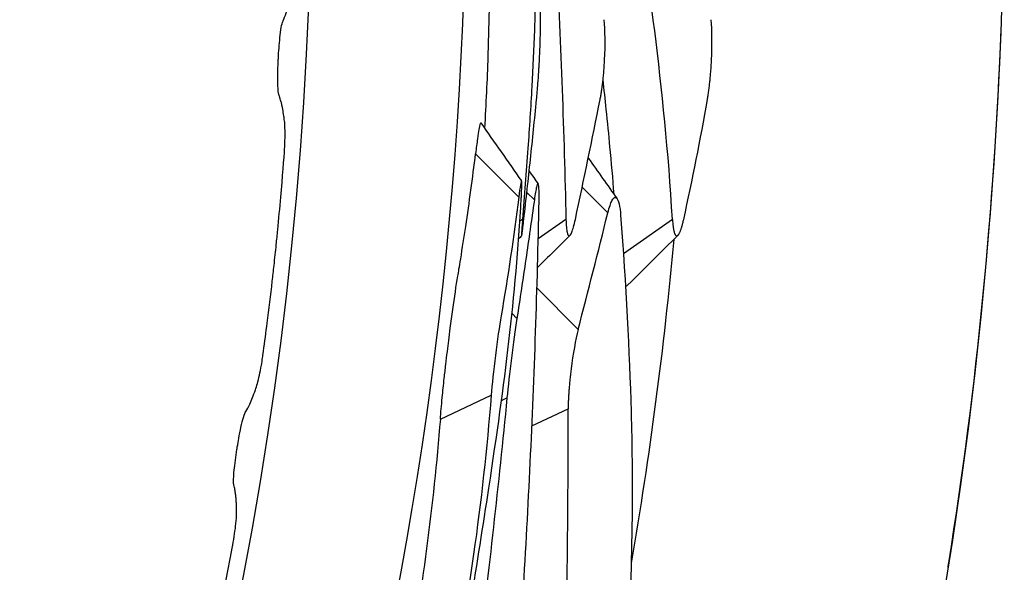
# Model space of a CAD drawing. Extents: x -1485 to 0, y 0 to 1050.
# Drawn here: x -1006 to -1003, y 554 to 556 of the extents above; entities that cross this region are included whole.
import ezdxf

# ---------------------------------------------------------------- set-up
doc = ezdxf.new("R2010")
doc.units = 0
doc.header["$LTSCALE"] = 5
doc.layers.get('0').update_dxf_attribs({"linetype": 'CONTINUOUS'})

msp = doc.modelspace()

# ---------------------------------------------------------------- linework, layer by layer
at = {"color": 8}
for p, q in [((-1004.307446, 555.565728), (-1004.461769, 555.721482)), ((-1004.080219, 555.601943), (-1003.988638, 555.509513)), ((-1004.251461, 555.555859), (-1004.278151, 555.582797)), ((-1004.13829, 555.486557), (-1004.237415, 555.416466)), ((-1003.757373, 555.486558), (-1003.932821, 555.362498)), ((-1004.313804, 555.131193), (-1004.331361, 555.148912)), ((-1004.36871, 554.837927), (-1004.349419, 554.847032))]:
    msp.add_line(p, q, dxfattribs=at)
for p, q in [((-1004.293622, 555.486558), (-1004.30332, 555.4797)), ((-1004.242056, 555.241417), (-1004.094534, 555.092528)), ((-1004.587767, 554.771067), (-1004.405752, 554.856966)), ((-1004.260042, 554.747207), (-1004.130363, 554.808407))]:
    msp.add_line(p, q)
msp.add_circle((-1018.570264, 556.773675), 13.520401)
for radius, end in [(16.000124, 0), (14.074611, 0.0000026)]:
    msp.add_arc((-1018.570264, 556.773675), radius, 180, end)
for centre, major_axis, ratio, start_param, end_param in [((-1016.487372, 556.745183), (-0.16195, -14.932663), 0.93192082, 1.41348535, 1.54210103), ((-1072.279776, 562.735826), (68.941745, 0), 0.70710678, 6.13392628, 6.14282035), ((-1022.329662, 557.549927), (18.839948, 0), 0.70710678, 6.12767323, 6.16019509), ((-1077.850511, 571.175378), (74.396378, -13.14551), 0.70711618, 6.2269246, 6.23496696)]:
    msp.add_ellipse(centre, major_axis=major_axis, ratio=ratio, start_param=start_param, end_param=end_param)
for points, knots in [([(-1005.572105, 553.283277), (-1005.569362, 553.289241), (-1005.566308, 553.296791), (-1005.559456, 553.315388), (-1005.555652, 553.326629), (-1005.548616, 553.348979), (-1005.545414, 553.359734), (-1005.540148, 553.378398), (-1005.538048, 553.386117), (-1005.535831, 553.394576), (-1005.535649, 553.395274), (-1005.535381, 553.396303), (-1005.535295, 553.396634), (-1005.535099, 553.397391), (-1005.534924, 553.398067), (-1005.532506, 553.407402), (-1005.530119, 553.41666), (-1005.511064, 553.490902), (-1005.494871, 553.556005), (-1005.423827, 553.851033), (-1005.374548, 554.082257), (-1005.33137, 554.314711), (-1005.331284, 554.315171), (-1005.331174, 554.315767), (-1005.331117, 554.316072), (-1005.330969, 554.316877), (-1005.330876, 554.317378), (-1005.330663, 554.318542), (-1005.330542, 554.319205), (-1005.327945, 554.333485), (-1005.325705, 554.347036), (-1005.321845, 554.373132), (-1005.320241, 554.385582), (-1005.317567, 554.410691), (-1005.316705, 554.422638), (-1005.316406, 554.438581), (-1005.316593, 554.447382), (-1005.316745, 554.453331), (-1005.316767, 554.454147), (-1005.316818, 554.455881), (-1005.316846, 554.456796), (-1005.316911, 554.458737), (-1005.316948, 554.45976), (-1005.317032, 554.461927), (-1005.317079, 554.463068), (-1005.317186, 554.465482), (-1005.317246, 554.466751), (-1005.317557, 554.47285), (-1005.317855, 554.477475), (-1005.318544, 554.486319), (-1005.318935, 554.490542), (-1005.319935, 554.499864), (-1005.320575, 554.504834), (-1005.322196, 554.515649), (-1005.323226, 554.521297), (-1005.325806, 554.533299), (-1005.326388, 554.534545), (-1005.327513, 554.541543), (-1005.327683, 554.548259), (-1005.327077, 554.565758), (-1005.326303, 554.576395), (-1005.324076, 554.599291), (-1005.322689, 554.611271), (-1005.319413, 554.636418), (-1005.317524, 554.64955), (-1005.315336, 554.663552), (-1005.315206, 554.664382), (-1005.315015, 554.665591), (-1005.314955, 554.665971), (-1005.31485, 554.666637), (-1005.314804, 554.666923), (-1005.314717, 554.667474), (-1005.314674, 554.667741), (-1005.314574, 554.668372), (-1005.314515, 554.668737), (-1005.31431, 554.670018), (-1005.314162, 554.670934), (-1005.312361, 554.682057), (-1005.31062, 554.692208), (-1005.30628, 554.71607), (-1005.303635, 554.729468), (-1005.298005, 554.755359), (-1005.295052, 554.767383), (-1005.288227, 554.790653), (-1005.28588, 554.794439), (-1005.279282, 554.805588), (-1005.274542, 554.814582), (-1005.26321, 554.838966), (-1005.256395, 554.855747), (-1005.246961, 554.883037), (-1005.244564, 554.889869), (-1005.239648, 554.906817), (-1005.237141, 554.917083), (-1005.232356, 554.939526), (-1005.2301, 554.951357), (-1005.226436, 554.972682), (-1005.224981, 554.981798), (-1005.222681, 554.997327), (-1005.221996, 555.002239), (-1005.215756, 555.047847), (-1005.211313, 555.081447), (-1005.200648, 555.164991), (-1005.194606, 555.214962), (-1005.186765, 555.283673), (-1005.184678, 555.302369), (-1005.18125, 555.333795), (-1005.179884, 555.346521), (-1005.177235, 555.371596), (-1005.175951, 555.383943), (-1005.172904, 555.41372), (-1005.171161, 555.431152), (-1005.165624, 555.48787), (-1005.161994, 555.527168), (-1005.15262, 555.634819), (-1005.146793, 555.708228), (-1005.144398, 555.749442), (-1005.143939, 555.759576), (-1005.143263, 555.781053), (-1005.14312, 555.792127), (-1005.143394, 555.82136), (-1005.14439, 555.831228), (-1005.146032, 555.845533), (-1005.146754, 555.851184), (-1005.148771, 555.865549), (-1005.150132, 555.873809), (-1005.151735, 555.882318), (-1005.151907, 555.883217), (-1005.152266, 555.885056), (-1005.152452, 555.885995), (-1005.152838, 555.887913), (-1005.153038, 555.888889), (-1005.153454, 555.890881), (-1005.15367, 555.891894), (-1005.154117, 555.89396), (-1005.15435, 555.89501), (-1005.154832, 555.897149), (-1005.155082, 555.898236), (-1005.155601, 555.900446), (-1005.155871, 555.901568), (-1005.156431, 555.903849), (-1005.156721, 555.905005), (-1005.157679, 555.908736), (-1005.158355, 555.911234), (-1005.159815, 555.916369), (-1005.160603, 555.918982), (-1005.162591, 555.925229), (-1005.163813, 555.928644), (-1005.165647, 555.933691), (-1005.166195, 555.936031), (-1005.167639, 555.944876), (-1005.168331, 555.953104), (-1005.169186, 555.973047), (-1005.169349, 555.984566), (-1005.16922, 556.00807), (-1005.168982, 556.01975), (-1005.168385, 556.038002), (-1005.16814, 556.044314), (-1005.167706, 556.054023), (-1005.167545, 556.057391), (-1005.167341, 556.061397), (-1005.167308, 556.062033), (-1005.167257, 556.063012), (-1005.167239, 556.063356), (-1005.167208, 556.063956), (-1005.167194, 556.064212), (-1005.167164, 556.064788), (-1005.167147, 556.065107), (-1005.167101, 556.06596), (-1005.167072, 556.066494), (-1005.166947, 556.068776), (-1005.166849, 556.070525), (-1005.166026, 556.084741), (-1005.165169, 556.097106), (-1005.163095, 556.122416), (-1005.161849, 556.135171), (-1005.158915, 556.15998), (-1005.157207, 556.171444), (-1005.153276, 556.190772), (-1005.151686, 556.194072), (-1005.146571, 556.205173), (-1005.142781, 556.214604), (-1005.134028, 556.240025), (-1005.128986, 556.257421), (-1005.122584, 556.284912), (-1005.120443, 556.294372), (-1005.117632, 556.309819), (-1005.116205, 556.320224), (-1005.113773, 556.342975), (-1005.112755, 556.354979), (-1005.11132, 556.376654), (-1005.110816, 556.385949), (-1005.110126, 556.402081), (-1005.109951, 556.407353), (-1005.108573, 556.451237), (-1005.107667, 556.484839), (-1005.105766, 556.569398), (-1005.104964, 556.620364), (-1005.104337, 556.69025), (-1005.104215, 556.709156), (-1005.104089, 556.740882), (-1005.10406, 556.753702), (-1005.104046, 556.778921), (-1005.104059, 556.791321), (-1005.104141, 556.821161), (-1005.104228, 556.838602), (-1005.104643, 556.895108), (-1005.105132, 556.934167), (-1005.10663, 557.018762), (-1005.108791, 557.111576), (-1005.110439, 557.149045), (-1005.11065, 557.15335), (-1005.111365, 557.166455), (-1005.111935, 557.175074), (-1005.11347, 557.194612), (-1005.1145, 557.205149), (-1005.117675, 557.231393), (-1005.119471, 557.23985), (-1005.121596, 557.249588), (-1005.122611, 557.254031), (-1005.125506, 557.266169), (-1005.1274, 557.273475), (-1005.13275, 557.292613), (-1005.136245, 557.303353), (-1005.140154, 557.313887), (-1005.140588, 557.315037), (-1005.141485, 557.317369), (-1005.141947, 557.318547), (-1005.142901, 557.320938), (-1005.143393, 557.322146), (-1005.144409, 557.324589), (-1005.144932, 557.325821), (-1005.146011, 557.328306), (-1005.146567, 557.329556), (-1005.147713, 557.332076), (-1005.148304, 557.333342), (-1005.150765, 557.338489), (-1005.151899, 557.340559), (-1005.155084, 557.353601), (-1005.15662, 557.362311), (-1005.159494, 557.382929), (-1005.160818, 557.394619), (-1005.163681, 557.42484), (-1005.165086, 557.444076), (-1005.166221, 557.464635), (-1005.166282, 557.465743), (-1005.166363, 557.467282), (-1005.166386, 557.467712), (-1005.166424, 557.46844), (-1005.16644, 557.468738), (-1005.16647, 557.469326), (-1005.166485, 557.469617), (-1005.166518, 557.470255), (-1005.166536, 557.470603), (-1005.166597, 557.471808), (-1005.16664, 557.472666), (-1005.167039, 557.480774), (-1005.167347, 557.488008), (-1005.16773, 557.498727), (-1005.167845, 557.502277), (-1005.16835, 557.519873), (-1005.168535, 557.533399), (-1005.168387, 557.559696), (-1005.167985, 557.571983), (-1005.166141, 557.595553), (-1005.164666, 557.599729), (-1005.162705, 557.605458), (-1005.161648, 557.608761), (-1005.154184, 557.633807), (-1005.148196, 557.663202), (-1005.143659, 557.707579), (-1005.142828, 557.715908), (-1005.142394, 557.742647), (-1005.142504, 557.754595), (-1005.143195, 557.77786), (-1005.143686, 557.788838), (-1005.144754, 557.807072), (-1005.145166, 557.814043), (-1005.150966, 557.89052), (-1005.153974, 557.927745), (-1005.159599, 557.993301), (-1005.162137, 558.021632), (-1005.166995, 558.073642), (-1005.169282, 558.097321), (-1005.173023, 558.134827), (-1005.174429, 558.148657), (-1005.177113, 558.174595), (-1005.178386, 558.186705), (-1005.181276, 558.213781), (-1005.182904, 558.228746), (-1005.187767, 558.272639), (-1005.191083, 558.301555), (-1005.204551, 558.415108), (-1005.217868, 558.515566), (-1005.22309, 558.552087), (-1005.224755, 558.562748), (-1005.228639, 558.585566), (-1005.230886, 558.597451), (-1005.236025, 558.621768), (-1005.238897, 558.633381), (-1005.242966, 558.646734), (-1005.24429, 558.65058), (-1005.247331, 558.659503), (-1005.249029, 558.6643), (-1005.26091, 558.696688), (-1005.270653, 558.71702), (-1005.280319, 558.733232), (-1005.281051, 558.734433), (-1005.28342, 558.738232), (-1005.28507, 558.740751), (-1005.290419, 558.756688), (-1005.29324, 558.767183), (-1005.298389, 558.789275), (-1005.30066, 558.799979), (-1005.305948, 558.826907), (-1005.308913, 558.843608), (-1005.311828, 558.86166), (-1005.312014, 558.862821), (-1005.312271, 558.864432), (-1005.312342, 558.864882), (-1005.312456, 558.865601), (-1005.312499, 558.865871), (-1005.312582, 558.866396), (-1005.312622, 558.866652), (-1005.312718, 558.867262), (-1005.312774, 558.867617), (-1005.312941, 558.868681), (-1005.313052, 558.86939), (-1005.314, 558.875487), (-1005.31481, 558.880871), (-1005.317109, 558.896698), (-1005.318505, 558.907032), (-1005.321298, 558.929639), (-1005.322587, 558.941626), (-1005.324507, 558.963834), (-1005.325085, 558.973797), (-1005.325305, 558.992905), (-1005.324419, 558.996632), (-1005.319758, 559.01672), (-1005.316466, 559.040853), (-1005.315113, 559.077788), (-1005.314985, 559.082691), (-1005.314845, 559.091835), (-1005.314814, 559.096005), (-1005.31482, 559.105458), (-1005.314867, 559.112562), (-1005.316749, 559.136326), (-1005.318107, 559.148815), (-1005.322147, 559.179438), (-1005.325059, 559.197966), (-1005.328531, 559.217249), (-1005.328634, 559.217815), (-1005.328852, 559.219018), (-1005.328968, 559.219656), (-1005.32917, 559.220761), (-1005.329256, 559.221227), (-1005.329389, 559.22195), (-1005.329436, 559.222206), (-1005.329535, 559.222739), (-1005.32962, 559.223198), (-1005.373292, 559.459249), (-1005.423255, 559.694037), (-1005.494235, 559.988677), (-1005.509436, 560.049884), (-1005.527505, 560.120519), (-1005.529955, 560.130052), (-1005.532439, 560.139674), (-1005.532647, 560.140479), (-1005.53285, 560.141265), (-1005.532932, 560.141583), (-1005.533178, 560.142529), (-1005.533341, 560.143157), (-1005.534698, 560.148352), (-1005.535913, 560.152905), (-1005.538075, 560.160833), (-1005.539013, 560.164219), (-1005.543092, 560.178696), (-1005.546301, 560.189486), (-1005.553338, 560.211857), (-1005.557137, 560.223083), (-1005.565878, 560.246796), (-1005.56916, 560.253835), (-1005.581232, 560.279394), (-1005.59054, 560.296538), (-1005.603114, 560.317056), (-1005.607039, 560.32301), (-1005.612675, 560.330979), (-1005.614506, 560.333468), (-1005.6172, 560.336995), (-1005.618091, 560.338136), (-1005.619424, 560.339811), (-1005.619873, 560.340369), (-1005.62056, 560.341215), (-1005.620801, 560.341509), (-1005.621282, 560.342094), (-1005.621605, 560.342485), (-1005.624477, 560.346425), (-1005.627678, 560.352765), (-1005.635319, 560.370776), (-1005.639737, 560.382553), (-1005.648562, 560.408067), (-1005.652891, 560.421398), (-1005.659856, 560.443995), (-1005.662515, 560.452903), (-1005.665359, 560.462735), (-1005.66561, 560.463606), (-1005.665962, 560.464829), (-1005.666063, 560.465181), (-1005.666238, 560.465792), (-1005.666312, 560.466051), (-1005.666466, 560.466589), (-1005.666546, 560.466867), (-1005.666731, 560.467517), (-1005.666838, 560.46789), (-1005.66718, 560.469092), (-1005.667416, 560.469922), (-1005.672474, 560.487777), (-1005.676988, 560.504751), (-1005.683945, 560.53304), (-1005.686605, 560.544702), (-1005.690939, 560.56594), (-1005.692542, 560.575282), (-1005.694053, 560.588243), (-1005.694249, 560.592589), (-1005.693947, 560.595423)], [-0.79887623, -0.79887623, -0.79887623, -0.79887623, -0.798722785, -0.798722785, -0.798551984, -0.798551984, -0.798409798, -0.798409798, -0.798312399, -0.798312399, -0.798303645, -0.798303645, -0.798299495, -0.798299495, -0.798294158, -0.798294158, -0.797666297, -0.797666297, -0.793261112, -0.793261112, -0.777739578, -0.777739578, -0.777735998, -0.777735998, -0.777732238, -0.777732238, -0.777726069, -0.777726069, -0.777717891, -0.777717891, -0.77755005, -0.77755005, -0.777381487, -0.777381487, -0.777176665, -0.777176665, -0.777029156, -0.777029156, -0.777005486, -0.777005486, -0.776978562, -0.776978562, -0.776947939, -0.776947939, -0.776913113, -0.776913113, -0.776873516, -0.776873516, -0.77672058, -0.77672058, -0.776567379, -0.776567379, -0.776366312, -0.776366312, -0.77610196, -0.77610196, -0.775755585, -0.775755585, -0.775220157, -0.775220157, -0.774682085, -0.774682085, -0.774185019, -0.774185019, -0.773682288, -0.773682288, -0.773650631, -0.773650631, -0.773636129, -0.773636129, -0.773625229, -0.773625229, -0.773615069, -0.773615069, -0.773601142, -0.773601142, -0.773566154, -0.773566154, -0.773176227, -0.773176227, -0.772625164, -0.772625164, -0.772006902, -0.772006902, -0.771104014, -0.771104014, -0.769068335, -0.769068335, -0.766369987, -0.766369987, -0.765449146, -0.765449146, -0.764576919, -0.764576919, -0.763780421, -0.763780421, -0.763219487, -0.763219487, -0.762840527, -0.762840527, -0.76178385, -0.76178385, -0.760215401, -0.760215401, -0.759629362, -0.759629362, -0.759230632, -0.759230632, -0.758843922, -0.758843922, -0.758298186, -0.758298186, -0.757068547, -0.757068547, -0.754930701, -0.754930701, -0.754213773, -0.754213773, -0.753344327, -0.753344327, -0.751669914, -0.751669914, -0.750482496, -0.750482496, -0.748499663, -0.748499663, -0.748262777, -0.748262777, -0.748009974, -0.748009974, -0.747741218, -0.747741218, -0.747455513, -0.747455513, -0.747151796, -0.747151796, -0.746828936, -0.746828936, -0.746485727, -0.746485727, -0.746120882, -0.746120882, -0.745289661, -0.745289661, -0.744348287, -0.744348287, -0.742941971, -0.742941971, -0.742244888, -0.742244888, -0.740861818, -0.740861818, -0.739496566, -0.739496566, -0.738303034, -0.738303034, -0.737684918, -0.737684918, -0.737357906, -0.737357906, -0.737296234, -0.737296234, -0.737262921, -0.737262921, -0.737238056, -0.737238056, -0.737207057, -0.737207057, -0.737155306, -0.737155306, -0.736985575, -0.736985575, -0.735773926, -0.735773926, -0.734405806, -0.734405806, -0.732825994, -0.732825994, -0.730916216, -0.730916216, -0.725652072, -0.725652072, -0.718679939, -0.718679939, -0.716516161, -0.716516161, -0.713962025, -0.713962025, -0.711623971, -0.711623971, -0.709967358, -0.709967358, -0.708794392, -0.708794392, -0.704967895, -0.704967895, -0.699168695, -0.699168695, -0.697018244, -0.697018244, -0.695560157, -0.695560157, -0.694149871, -0.694149871, -0.692166124, -0.692166124, -0.687722396, -0.687722396, -0.682539123, -0.682539123, -0.681860362, -0.681860362, -0.680449332, -0.680449332, -0.67851935, -0.67851935, -0.675076662, -0.675076662, -0.671969008, -0.671969008, -0.666248799, -0.666248799, -0.655850608, -0.655850608, -0.654549642, -0.654549642, -0.653167142, -0.653167142, -0.651691909, -0.651691909, -0.650123649, -0.650123649, -0.648456364, -0.648456364, -0.646683641, -0.646683641, -0.64106036, -0.64106036, -0.635597461, -0.635597461, -0.630261657, -0.630261657, -0.622820291, -0.622820291, -0.622396543, -0.622396543, -0.622232097, -0.622232097, -0.622118219, -0.622118219, -0.622007248, -0.622007248, -0.62187428, -0.62187428, -0.621546387, -0.621546387, -0.618774296, -0.618774296, -0.617388842, -0.617388842, -0.611842781, -0.611842781, -0.605583425, -0.605583425, -0.596664505, -0.596664505, -0.585917967, -0.585917967, -0.519398913, -0.519398913, -0.513099172, -0.513099172, -0.508963258, -0.508963258, -0.505580657, -0.505580657, -0.503465427, -0.503465427, -0.501459106, -0.501459106, -0.499931638, -0.499931638, -0.498654377, -0.498654377, -0.497908094, -0.497908094, -0.497254427, -0.497254427, -0.496446246, -0.496446246, -0.49488353, -0.49488353, -0.490306079, -0.490306079, -0.48837808, -0.48837808, -0.486019361, -0.486019361, -0.483055294, -0.483055294, -0.481547619, -0.481547619, -0.479600805, -0.479600805, -0.467769786, -0.467769786, -0.466793997, -0.466793997, -0.464598539, -0.464598539, -0.462542197, -0.462542197, -0.460951272, -0.460951272, -0.458774019, -0.458774019, -0.458624437, -0.458624437, -0.458566547, -0.458566547, -0.458531808, -0.458531808, -0.458498945, -0.458498945, -0.458453229, -0.458453229, -0.458361988, -0.458361988, -0.457668461, -0.457668461, -0.456310046, -0.456310046, -0.454583735, -0.454583735, -0.452763911, -0.452763911, -0.450201541, -0.450201541, -0.425017206, -0.425017206, -0.421335596, -0.421335596, -0.41841897, -0.41841897, -0.41492936, -0.41492936, -0.411990292, -0.411990292, -0.408261022, -0.408261022, -0.40814827, -0.40814827, -0.408021209, -0.408021209, -0.407928261, -0.407928261, -0.407877183, -0.407877183, -0.407822134, -0.407822134, -0.160512291, -0.160512291, -0.095526368, -0.095526368, -0.085383269, -0.085383269, -0.08528646, -0.08528646, -0.085220861, -0.085220861, -0.085090932, -0.085090932, -0.084146585, -0.084146585, -0.083435469, -0.083435469, -0.08108183, -0.08108183, -0.07826229, -0.07826229, -0.074237257, -0.074237257, -0.054087848, -0.054087848, -0.044421153, -0.044421153, -0.039641728, -0.039641728, -0.037250917, -0.037250917, -0.036028787, -0.036028787, -0.035369171, -0.035369171, -0.034705749, -0.034705749, -0.030108953, -0.030108953, -0.025201405, -0.025201405, -0.020747936, -0.020747936, -0.017955751, -0.017955751, -0.017684588, -0.017684588, -0.017575029, -0.017575029, -0.017494392, -0.017494392, -0.017407893, -0.017407893, -0.017291916, -0.017291916, -0.017033889, -0.017033889, -0.011737982, -0.011737982, -0.007614029, -0.007614029, -0.003329771, -0.003329771, -0.000001, -0.000001, -0.000001, -0.000001]), ([(-1004.243406, 555.915595), (-1004.241745, 555.93232), (-1004.240052, 555.951849), (-1004.23746, 555.98645), (-1004.236513, 556.000242), (-1004.23527, 556.020206), (-1004.234921, 556.026049), (-1004.234346, 556.036087), (-1004.234114, 556.04026), (-1004.233667, 556.048571), (-1004.233451, 556.052705), (-1004.233045, 556.060773), (-1004.232853, 556.064705), (-1004.232425, 556.073802), (-1004.232193, 556.07896), (-1004.231607, 556.092666), (-1004.231274, 556.10116), (-1004.230086, 556.134587), (-1004.229526, 556.158195), (-1004.228994, 556.203523), (-1004.229125, 556.223683), (-1004.229156, 556.26304), (-1004.229184, 556.280836), (-1004.229307, 556.332817), (-1004.22944, 556.367002), (-1004.229999, 556.469561), (-1004.230582, 556.537932), (-1004.232964, 556.743049), (-1004.235396, 556.879761), (-1004.247994, 557.404735), (-1004.261796, 557.694964), (-1004.304872, 558.06079)], [0, 0, 0, 0, 0.007113478, 0.007113478, 0.011482003, 0.011482003, 0.013265913, 0.013265913, 0.014526599, 0.014526599, 0.015770038, 0.015770038, 0.016951586, 0.016951586, 0.018506738, 0.018506738, 0.021102293, 0.021102293, 0.028880359, 0.028880359, 0.038030581, 0.038030581, 0.045583081, 0.045583081, 0.060090611, 0.060090611, 0.089107469, 0.089107469, 0.147140193, 0.147140193, 0.311940024, 0.311940024, 0.311940024, 0.311940024]), ([(-1004.28811, 557.345727), (-1004.269851, 557.155263), (-1004.257562, 556.964523), (-1004.25125, 556.773682), (-1004.242299, 556.503035), (-1004.245368, 556.232222), (-1004.260463, 555.961712), (-1004.264568, 555.888145), (-1004.269242, 555.814583), (-1004.274485, 555.741044), (-1004.280533, 555.656204), (-1004.286912, 555.571374), (-1004.293621, 555.486558)], [0, 0, 0, 0, 0.30780275, 0.30780275, 0.30780275, 0.74432427, 0.74432427, 0.74432427, 0.8630401, 0.8630401, 0.8630401, 1, 1, 1, 1]), ([(-1004.230909, 557.345724), (-1004.206933, 557.036018), (-1004.187332, 556.726356), (-1004.156559, 556.106441), (-1004.145408, 555.796651), (-1004.13829, 555.486557)], [0.000000009, 0.000000009, 0.000000009, 0.000000009, 0.13159386, 0.13159386, 0.263163379, 0.263163379, 0.263163379, 0.263163379]), ([(-1003.757373, 555.486566), (-1003.786228, 555.968496), (-1003.848501, 556.385382), (-1003.938656, 556.944115), (-1003.972701, 557.144962), (-1004.008473, 557.345726)], [-0.238589992, -0.238589992, -0.238589992, -0.238589992, -0.085850532, -0.085850532, -0.000000001, -0.000000001, -0.000000001, -0.000000001]), ([(-1004.420978, 556.773675), (-1004.410723, 556.539305), (-1004.409572, 556.30467), (-1004.42043, 555.984993), (-1004.424546, 555.899312), (-1004.429906, 555.813349)], [0.000000075, 0.000000075, 0.000000075, 0.000000075, 0.099340106, 0.099340106, 0.135375329, 0.135375329, 0.135375329, 0.135375329]), ([(-1004.016073, 555.915597), (-1004.015603, 555.917949), (-1004.015139, 555.920354), (-1004.014682, 555.922809), (-1004.014224, 555.925264), (-1004.013774, 555.927769), (-1004.01333, 555.930321), (-1004.012886, 555.932874), (-1004.01245, 555.935474), (-1004.01202, 555.93812), (-1004.011591, 555.940765), (-1004.011169, 555.943455), (-1004.010755, 555.946187), (-1004.010341, 555.948919), (-1004.009935, 555.951694), (-1004.009537, 555.954508), (-1004.009139, 555.957322), (-1004.008749, 555.960176), (-1004.008368, 555.963066), (-1004.007987, 555.965956), (-1004.007615, 555.968884), (-1004.007252, 555.971845), (-1004.006888, 555.974807), (-1004.006534, 555.977802), (-1004.00619, 555.98083), (-1004.005845, 555.983857), (-1004.00551, 555.986916), (-1004.005184, 555.990003), (-1004.004859, 555.993091), (-1004.004544, 555.996207), (-1004.004239, 555.99935), (-1004.003934, 556.002492), (-1004.003639, 556.005661), (-1004.003355, 556.008853), (-1004.003071, 556.012045), (-1004.002798, 556.015261), (-1004.002536, 556.018498), (-1004.001488, 556.031444), (-1004.000618, 556.044723), (-1003.999954, 556.058164), (-1003.997292, 556.112011), (-1003.998169, 556.163614), (-1004.002027, 556.201623)], [0, 0, 0, 0, 0.03122571, 0.03122571, 0.03122571, 0.06245142, 0.06245142, 0.06245142, 0.09367713, 0.09367713, 0.09367713, 0.12490284, 0.12490284, 0.12490284, 0.15612855, 0.15612855, 0.15612855, 0.18735426, 0.18735426, 0.18735426, 0.21857997, 0.21857997, 0.21857997, 0.24980569, 0.24980569, 0.24980569, 0.2810314, 0.2810314, 0.2810314, 0.31225711, 0.31225711, 0.31225711, 0.34348282, 0.34348282, 0.34348282, 0.37470853, 0.37470853, 0.37470853, 0.49961137, 0.49961137, 0.49961137, 1, 1, 1, 1]), ([(-1003.632027, 555.915597), (-1003.631615, 555.917953), (-1003.631208, 555.920362), (-1003.630807, 555.922822), (-1003.630406, 555.925281), (-1003.630011, 555.92779), (-1003.629622, 555.930347), (-1003.629233, 555.932904), (-1003.62885, 555.935508), (-1003.628473, 555.938158), (-1003.628096, 555.940807), (-1003.627725, 555.943501), (-1003.627361, 555.946237), (-1003.626997, 555.948973), (-1003.626639, 555.951751), (-1003.626289, 555.954568), (-1003.625938, 555.957386), (-1003.625594, 555.960243), (-1003.625258, 555.963136), (-1003.624921, 555.96603), (-1003.624592, 555.96896), (-1003.62427, 555.971924), (-1003.623949, 555.974888), (-1003.623634, 555.977886), (-1003.623328, 555.980916), (-1003.623022, 555.983945), (-1003.622723, 555.987006), (-1003.622433, 555.990096), (-1003.622142, 555.993185), (-1003.62186, 555.996303), (-1003.621586, 555.999447), (-1003.621312, 556.002591), (-1003.621047, 556.00576), (-1003.62079, 556.008953), (-1003.620534, 556.012146), (-1003.620286, 556.015362), (-1003.620047, 556.018599), (-1003.619092, 556.031545), (-1003.618282, 556.04482), (-1003.617637, 556.058249), (-1003.615052, 556.112029), (-1003.615338, 556.163614), (-1003.618341, 556.201623)], [0, 0, 0, 0, 0.03123187, 0.03123187, 0.03123187, 0.06246373, 0.06246373, 0.06246373, 0.0936956, 0.0936956, 0.0936956, 0.12492746, 0.12492746, 0.12492746, 0.15615933, 0.15615933, 0.15615933, 0.18739119, 0.18739119, 0.18739119, 0.21862306, 0.21862306, 0.21862306, 0.24985493, 0.24985493, 0.24985493, 0.28108679, 0.28108679, 0.28108679, 0.31231866, 0.31231866, 0.31231866, 0.34355052, 0.34355052, 0.34355052, 0.37478239, 0.37478239, 0.37478239, 0.49970985, 0.49970985, 0.49970985, 1, 1, 1, 1]), ([(-1003.96606, 555.575322), (-1003.970442, 555.632498), (-1003.975354, 555.689649), (-1003.984563, 555.78633), (-1003.989494, 555.835833), (-1003.997795, 555.915938), (-1004.001594, 555.951366), (-1004.00552, 555.986784)], [-0.1710467017, -0.1710467017, -0.1710467017, -0.1710467017, -0.1453066147, -0.1453066147, -0.1274788128, -0.1274788128, -0.1133352313, -0.1133352313, -0.1133352313, -0.1133352313]), ([(-1004.288838, 555.486557), (-1004.280794, 555.558038), (-1004.272987, 555.629531), (-1004.257843, 555.772546), (-1004.250508, 555.844063), (-1004.243406, 555.915595)], [0, 0, 0, 0, 0.0304230599, 0.0304230599, 0.0608460578, 0.0608460578, 0.0608460578, 0.0608460578]), ([(-1004.442935, 555.831944), (-1004.443061, 555.832124), (-1004.443193, 555.832237), (-1004.444878, 555.832801), (-1004.447105, 555.824749), (-1004.451447, 555.799733), (-1004.453143, 555.788536), (-1004.457084, 555.759882), (-1004.459357, 555.741869), (-1004.461769, 555.721482)], [0.0290868762, 0.0290868762, 0.0290868762, 0.0290868762, 0.0302976181, 0.0302976181, 0.0439504492, 0.0439504492, 0.0514113979, 0.0514113979, 0.0599371327, 0.0599371327, 0.0599371327, 0.0599371327]), ([(-1004.587767, 554.771067), (-1004.586012, 554.793956), (-1004.583696, 554.819987), (-1004.578768, 554.870244), (-1004.576364, 554.893344), (-1004.571991, 554.933387), (-1004.570146, 554.949787), (-1004.566417, 554.982072), (-1004.564545, 554.997896), (-1004.561048, 555.026795), (-1004.559443, 555.039825), (-1004.555986, 555.067392), (-1004.55413, 555.081911), (-1004.549263, 555.119236), (-1004.546233, 555.141764), (-1004.53702, 555.208031), (-1004.530914, 555.248917), (-1004.522769, 555.298462), (-1004.519842, 555.315426), (-1004.50868, 555.383941), (-1004.50266, 555.422459), (-1004.483925, 555.547629), (-1004.472217, 555.634447), (-1004.461769, 555.721482)], [-0.189014279, -0.189014279, -0.189014279, -0.189014279, -0.167602344, -0.167602344, -0.151195208, -0.151195208, -0.14023694, -0.14023694, -0.129937609, -0.129937609, -0.121527138, -0.121527138, -0.112097305, -0.112097305, -0.097071639, -0.097071639, -0.066437569, -0.066437569, -0.053559912, -0.053559912, -0.03706123, -0.03706123, 0, 0, 0, 0]), ([(-1004.298091, 555.564078), (-1004.297955, 555.566455), (-1004.297826, 555.568767), (-1004.297706, 555.571015), (-1004.297585, 555.573262), (-1004.297472, 555.575444), (-1004.297366, 555.57756), (-1004.297155, 555.581792), (-1004.296975, 555.585759), (-1004.296826, 555.589451), (-1004.296528, 555.596834), (-1004.296354, 555.603118), (-1004.296302, 555.608224), (-1004.296199, 555.618437), (-1004.296587, 555.623942), (-1004.297463, 555.624119), (-1004.299216, 555.624474), (-1004.302774, 555.603458), (-1004.307446, 555.565728)], [0, 0, 0, 0, 0.03124149, 0.03124149, 0.03124149, 0.06248299, 0.06248299, 0.06248299, 0.12496597, 0.12496597, 0.12496597, 0.24993194, 0.24993194, 0.24993194, 0.49986389, 0.49986389, 0.49986389, 1, 1, 1, 1]), ([(-1004.234434, 555.552857), (-1004.234219, 555.563741), (-1004.234191, 555.573393), (-1004.234471, 555.588837), (-1004.234736, 555.594922), (-1004.235839, 555.608704), (-1004.236958, 555.613423), (-1004.23987, 555.613999), (-1004.241634, 555.60984), (-1004.244741, 555.596796), (-1004.245902, 555.59096), (-1004.248508, 555.575988), (-1004.24996, 555.566559), (-1004.251461, 555.555859)], [0.0000000389, 0.0000000389, 0.0000000389, 0.0000000389, 0.004591354, 0.004591354, 0.0086078803, 0.0086078803, 0.0159604162, 0.0159604162, 0.0233229481, 0.0233229481, 0.0273346654, 0.0273346654, 0.031918795, 0.031918795, 0.031918795, 0.031918795]), ([(-1004.610067, 553.440798), (-1004.605527, 553.456981), (-1004.600468, 553.475919), (-1004.591907, 553.509545), (-1004.58858, 553.522963), (-1004.583889, 553.542407), (-1004.582531, 553.548101), (-1004.580221, 553.557887), (-1004.579268, 553.561956), (-1004.577385, 553.570063), (-1004.576455, 553.574097), (-1004.574654, 553.581972), (-1004.573782, 553.585811), (-1004.571781, 553.594695), (-1004.570657, 553.599734), (-1004.567699, 553.613131), (-1004.565896, 553.621437), (-1004.558922, 553.654151), (-1004.554271, 553.677303), (-1004.545876, 553.721849), (-1004.542505, 553.741726), (-1004.5357, 553.78049), (-1004.532637, 553.798021), (-1004.523732, 553.849234), (-1004.517928, 553.882922), (-1004.500668, 553.98402), (-1004.48937, 554.051453), (-1004.456098, 554.253868), (-1004.434753, 554.388926), (-1004.355999, 554.908112), (-1004.319194, 555.196328), (-1004.29809, 555.564077)], [0, 0, 0, 0, 0.007113478, 0.007113478, 0.011482003, 0.011482003, 0.013265913, 0.013265913, 0.014526599, 0.014526599, 0.015770038, 0.015770038, 0.016951586, 0.016951586, 0.018506738, 0.018506738, 0.021102293, 0.021102293, 0.028880359, 0.028880359, 0.038030581, 0.038030581, 0.045583081, 0.045583081, 0.060090611, 0.060090611, 0.089107469, 0.089107469, 0.147140193, 0.147140193, 0.311940024, 0.311940024, 0.311940024, 0.311940024]), ([(-1004.307446, 555.565728), (-1004.325035, 555.42367), (-1004.345885, 555.282103), (-1004.370195, 555.141134), (-1004.376651, 555.103697), (-1004.383942, 555.052678), (-1004.390609, 554.99938), (-1004.397274, 554.946102), (-1004.402751, 554.894895), (-1004.405752, 554.856966)], [0, 0, 0, 0, 0.65034079, 0.65034079, 0.65034079, 0.82520226, 0.82520226, 0.82520226, 1, 1, 1, 1]), ([(-1004.322687, 553.680566), (-1004.29981, 553.991773), (-1004.280843, 554.303224), (-1004.251244, 554.927494), (-1004.240633, 555.239859), (-1004.234434, 555.552856)], [0, 0, 0, 0, 0.132052133, 0.132052133, 0.264087102, 0.264087102, 0.264087102, 0.264087102]), ([(-1004.251461, 555.555859), (-1004.261399, 555.485008), (-1004.271563, 555.414196), (-1004.292344, 555.272638), (-1004.302961, 555.201899), (-1004.313806, 555.131194)], [0, 0, 0, 0, 0.0303444872, 0.0303444872, 0.0606889427, 0.0606889427, 0.0606889427, 0.0606889427]), ([(-1003.988638, 555.509513), (-1003.986069, 555.519871), (-1003.983438, 555.52896), (-1003.978441, 555.543358), (-1003.976096, 555.548951), (-1003.969489, 555.561403), (-1003.965324, 555.565273), (-1003.957319, 555.564419), (-1003.953588, 555.559103), (-1003.947585, 555.540157), (-1003.945262, 555.527328), (-1003.943335, 555.508171), (-1003.943043, 555.504857), (-1003.942782, 555.501428)], [-0.0321581559, -0.0321581559, -0.0321581559, -0.0321581559, -0.0276468512, -0.0276468512, -0.0236852286, -0.0236852286, -0.0163965001, -0.0163965001, -0.0086178999, -0.0086178999, -0.0014365143, -0.0014365143, 0, 0, 0, 0]), ([(-1003.942782, 555.501428), (-1003.923931, 555.254074), (-1003.911339, 555.010507), (-1003.903112, 554.721907), (-1003.901839, 554.644942), (-1003.900022, 554.248385), (-1003.914486, 553.930106), (-1003.944831, 553.61394)], [-0.255786519, -0.255786519, -0.255786519, -0.255786519, -0.166906674, -0.166906674, -0.134545277, -0.134545277, 0, 0, 0, 0]), ([(-1004.293623, 555.486557), (-1004.294475, 555.475777), (-1004.295208, 555.466249), (-1004.296305, 555.451066), (-1004.296701, 555.445117), (-1004.29746, 555.431732), (-1004.29751, 555.42731), (-1004.296689, 555.427327), (-1004.295826, 555.431761), (-1004.293885, 555.445144), (-1004.293088, 555.451092), (-1004.291181, 555.466266), (-1004.29005, 555.475787), (-1004.288838, 555.486556)], [0.000000002, 0.000000002, 0.000000002, 0.000000002, 0.004580783, 0.004580783, 0.0085880367, 0.0085880367, 0.0159344803, 0.0159344803, 0.0232778458, 0.0232778458, 0.027286565, 0.027286565, 0.0318698527, 0.0318698527, 0.0318698527, 0.0318698527]), ([(-1004.13829, 555.486557), (-1004.138042, 555.475732), (-1004.137553, 555.466181), (-1004.136177, 555.45097), (-1004.13535, 555.44502), (-1004.132499, 555.431637), (-1004.130077, 555.427261), (-1004.124291, 555.427379), (-1004.120984, 555.431852), (-1004.115494, 555.445233), (-1004.113495, 555.451177), (-1004.109167, 555.466319), (-1004.106843, 555.475814), (-1004.104558, 555.486558)], [0, 0, 0, 0, 0.0045934073, 0.0045934073, 0.0086171104, 0.0086171104, 0.0160146762, 0.0160146762, 0.0233953117, 0.0233953117, 0.0274280249, 0.0274280249, 0.0320344581, 0.0320344581, 0.0320344581, 0.0320344581]), ([(-1003.757373, 555.486558), (-1003.7568, 555.476985), (-1003.756023, 555.468485), (-1003.755063, 555.461122), (-1003.754823, 555.459282), (-1003.754571, 555.457512), (-1003.754308, 555.455815), (-1003.754045, 555.454118), (-1003.753771, 555.452492), (-1003.753486, 555.45094), (-1003.753201, 555.449388), (-1003.752906, 555.447909), (-1003.752599, 555.446504), (-1003.752293, 555.4451), (-1003.751976, 555.443769), (-1003.751648, 555.442513), (-1003.751321, 555.441258), (-1003.750983, 555.440077), (-1003.750636, 555.438973), (-1003.750288, 555.437869), (-1003.74993, 555.436841), (-1003.749563, 555.43589), (-1003.749196, 555.434939), (-1003.748819, 555.434065), (-1003.748432, 555.433269), (-1003.748046, 555.432473), (-1003.74765, 555.431756), (-1003.747245, 555.431118), (-1003.74684, 555.430479), (-1003.746426, 555.42992), (-1003.746003, 555.429441), (-1003.74558, 555.428962), (-1003.745148, 555.428563), (-1003.744708, 555.428245), (-1003.744268, 555.427928), (-1003.743819, 555.427691), (-1003.743362, 555.427537), (-1003.742905, 555.427383), (-1003.74244, 555.427311), (-1003.741967, 555.427322), (-1003.741495, 555.427333), (-1003.741017, 555.427426), (-1003.740535, 555.427602), (-1003.740052, 555.427777), (-1003.739564, 555.428034), (-1003.739072, 555.428371), (-1003.738579, 555.428708), (-1003.738082, 555.429125), (-1003.737581, 555.429622), (-1003.73708, 555.430119), (-1003.736575, 555.430694), (-1003.736066, 555.431348), (-1003.735558, 555.432002), (-1003.735045, 555.432734), (-1003.73453, 555.433542), (-1003.734014, 555.434351), (-1003.733496, 555.435237), (-1003.732975, 555.436198), (-1003.732454, 555.437159), (-1003.73193, 555.438196), (-1003.731404, 555.439307), (-1003.730878, 555.440418), (-1003.730351, 555.441604), (-1003.729821, 555.442863), (-1003.729292, 555.444122), (-1003.728761, 555.445454), (-1003.728229, 555.446859), (-1003.727697, 555.448264), (-1003.727163, 555.44974), (-1003.72663, 555.451288), (-1003.726096, 555.452836), (-1003.725562, 555.454454), (-1003.725027, 555.456143), (-1003.724493, 555.457831), (-1003.723958, 555.459589), (-1003.723424, 555.461416), (-1003.72289, 555.463243), (-1003.722357, 555.465139), (-1003.721824, 555.467102), (-1003.721291, 555.469065), (-1003.720759, 555.471095), (-1003.720229, 555.473192), (-1003.719699, 555.475289), (-1003.71917, 555.477452), (-1003.718643, 555.47968), (-1003.718116, 555.481908), (-1003.717591, 555.484201), (-1003.717068, 555.486558)], [0, 0, 0, 0, 0.12512877, 0.12512877, 0.12512877, 0.15641096, 0.15641096, 0.15641096, 0.18769315, 0.18769315, 0.18769315, 0.21897535, 0.21897535, 0.21897535, 0.25025754, 0.25025754, 0.25025754, 0.28153973, 0.28153973, 0.28153973, 0.31282192, 0.31282192, 0.31282192, 0.34410412, 0.34410412, 0.34410412, 0.37538631, 0.37538631, 0.37538631, 0.4066685, 0.4066685, 0.4066685, 0.43795069, 0.43795069, 0.43795069, 0.46923288, 0.46923288, 0.46923288, 0.50051508, 0.50051508, 0.50051508, 0.53173288, 0.53173288, 0.53173288, 0.56295069, 0.56295069, 0.56295069, 0.5941685, 0.5941685, 0.5941685, 0.62538631, 0.62538631, 0.62538631, 0.65660412, 0.65660412, 0.65660412, 0.68782192, 0.68782192, 0.68782192, 0.71903973, 0.71903973, 0.71903973, 0.75025754, 0.75025754, 0.75025754, 0.78147535, 0.78147535, 0.78147535, 0.81269315, 0.81269315, 0.81269315, 0.84391096, 0.84391096, 0.84391096, 0.87512877, 0.87512877, 0.87512877, 0.90634658, 0.90634658, 0.90634658, 0.93756438, 0.93756438, 0.93756438, 0.96878219, 0.96878219, 0.96878219, 1, 1, 1, 1]), ([(-1003.925527, 555.247548), (-1003.924339, 555.247421), (-1003.923123, 555.247589), (-1003.920108, 555.248714), (-1003.918292, 555.249975), (-1003.916438, 555.251822)], [0.02762156836, 0.02762156836, 0.02762156836, 0.02762156836, 0.03020678344, 0.03020678344, 0.03389632612, 0.03389632612, 0.03389632612, 0.03389632612]), ([(-1004.313803, 555.131191), (-1004.319799, 555.092096), (-1004.326782, 555.040739), (-1004.333226, 554.989314), (-1004.33967, 554.93789), (-1004.345576, 554.886398), (-1004.349417, 554.847033)], [0.726316525, 0.726316525, 0.726316525, 0.726316525, 0.863158262, 0.863158262, 0.863158262, 0.999999918, 0.999999918, 0.999999918, 0.999999918]), ([(-1004.094534, 555.092528), (-1004.104131, 555.055624), (-1004.113114, 555.004814), (-1004.119836, 554.951399), (-1004.121515, 554.938059), (-1004.123017, 554.924845), (-1004.124324, 554.911929), (-1004.124978, 554.905471), (-1004.125582, 554.899088), (-1004.126137, 554.892801), (-1004.126414, 554.889658), (-1004.126678, 554.886538), (-1004.126929, 554.883445), (-1004.12718, 554.880353), (-1004.127419, 554.877287), (-1004.127644, 554.87425), (-1004.127869, 554.871214), (-1004.128081, 554.868207), (-1004.128279, 554.865232), (-1004.128478, 554.862257), (-1004.128662, 554.859314), (-1004.128833, 554.856406), (-1004.129004, 554.853498), (-1004.129162, 554.850625), (-1004.129305, 554.847789), (-1004.129448, 554.844954), (-1004.129577, 554.842156), (-1004.129692, 554.839398), (-1004.129806, 554.83664), (-1004.129907, 554.833922), (-1004.129993, 554.831248), (-1004.130078, 554.828573), (-1004.13015, 554.825941), (-1004.130206, 554.823355), (-1004.130262, 554.820769), (-1004.130304, 554.818229), (-1004.13033, 554.815736), (-1004.130356, 554.813244), (-1004.130367, 554.8108), (-1004.130363, 554.808407)], [0, 0, 0, 0, 0.500253257, 0.500253257, 0.500253257, 0.625189942, 0.625189942, 0.625189942, 0.687658285, 0.687658285, 0.687658285, 0.718892457, 0.718892457, 0.718892457, 0.750126628, 0.750126628, 0.750126628, 0.7813608, 0.7813608, 0.7813608, 0.812594971, 0.812594971, 0.812594971, 0.843829143, 0.843829143, 0.843829143, 0.875063314, 0.875063314, 0.875063314, 0.906297486, 0.906297486, 0.906297486, 0.937531657, 0.937531657, 0.937531657, 0.968765829, 0.968765829, 0.968765829, 0.999999946, 0.999999946, 0.999999946, 0.999999946]), ([(-1004.405752, 554.856966), (-1004.420844, 554.666226), (-1004.441864, 554.476249), (-1004.468787, 554.287212), (-1004.506969, 554.019121), (-1004.557018, 553.752956), (-1004.618857, 553.489177), (-1004.635674, 553.41744), (-1004.653051, 553.345807), (-1004.670984, 553.274296), (-1004.691673, 553.191795), (-1004.712685, 553.109362), (-1004.734021, 553.027)], [0, 0, 0, 0, 0.30780275, 0.30780275, 0.30780275, 0.74432427, 0.74432427, 0.74432427, 0.8630401, 0.8630401, 0.8630401, 1, 1, 1, 1]), ([(-1004.349421, 554.847031), (-1004.379589, 554.537866), (-1004.414058, 554.229505), (-1004.4914, 553.613664), (-1004.534213, 553.306644), (-1004.58105, 553.000026)], [0.000000009, 0.000000009, 0.000000009, 0.000000009, 0.13159386, 0.13159386, 0.263163379, 0.263163379, 0.263163379, 0.263163379]), ([(-1004.205918, 552.933888), (-1004.150649, 553.413508), (-1004.139584, 553.834874), (-1004.131347, 554.400774), (-1004.129998, 554.604481), (-1004.130363, 554.808407)], [-0.238589984, -0.238589984, -0.238589984, -0.238589984, -0.085850532, -0.085850532, -0.000000001, -0.000000001, -0.000000001, -0.000000001]), ([(-1004.587767, 554.771067), (-1004.612775, 554.46094), (-1004.653641, 554.152745), (-1004.742727, 553.672134), (-1004.77556, 553.52054), (-1004.811456, 553.372269)], [0.000000002, 0.000000002, 0.000000002, 0.000000002, 0.131579265, 0.131579265, 0.206979591, 0.206979591, 0.206979591, 0.206979591])]:
    msp.add_open_spline(points, degree=3, knots=knots)
for points in [[(-1004.442935, 555.831944), (-1004.394376, 555.762607), (-1004.345816, 555.693269), (-1004.29724, 555.623944)], [(-1004.05857, 555.7062), (-1004.024353, 555.657627), (-1003.990102, 555.609078), (-1003.955645, 555.560676)], [(-1004.269887, 555.65906), (-1004.259145, 555.643743), (-1004.2484, 555.628427), (-1004.237652, 555.613114)], [(-1004.297034, 555.427354), (-1004.300601, 555.423786), (-1004.304169, 555.420219), (-1004.307737, 555.416652)], [(-1004.123984, 555.42901), (-1004.162728, 555.390591), (-1004.201388, 555.352085), (-1004.240032, 555.313564)], [(-1003.737593, 555.42961), (-1003.79737, 555.37051), (-1003.856908, 555.31117), (-1003.916439, 555.251822)], [(-1003.752585, 555.414776), (-1003.788177, 555.026674), (-1003.839104, 554.639333), (-1003.905163, 554.254739)], [(-1002.771927, 554.240593), (-1002.770869, 554.246017), (-1002.769733, 554.251396), (-1002.768518, 554.256727)], [(-1002.769324, 554.256883), (-1002.769055, 554.256831), (-1002.768787, 554.256779), (-1002.768518, 554.256727)]]:
    msp.add_open_spline(points, degree=3)

doc.saveas('drawing.dxf')
